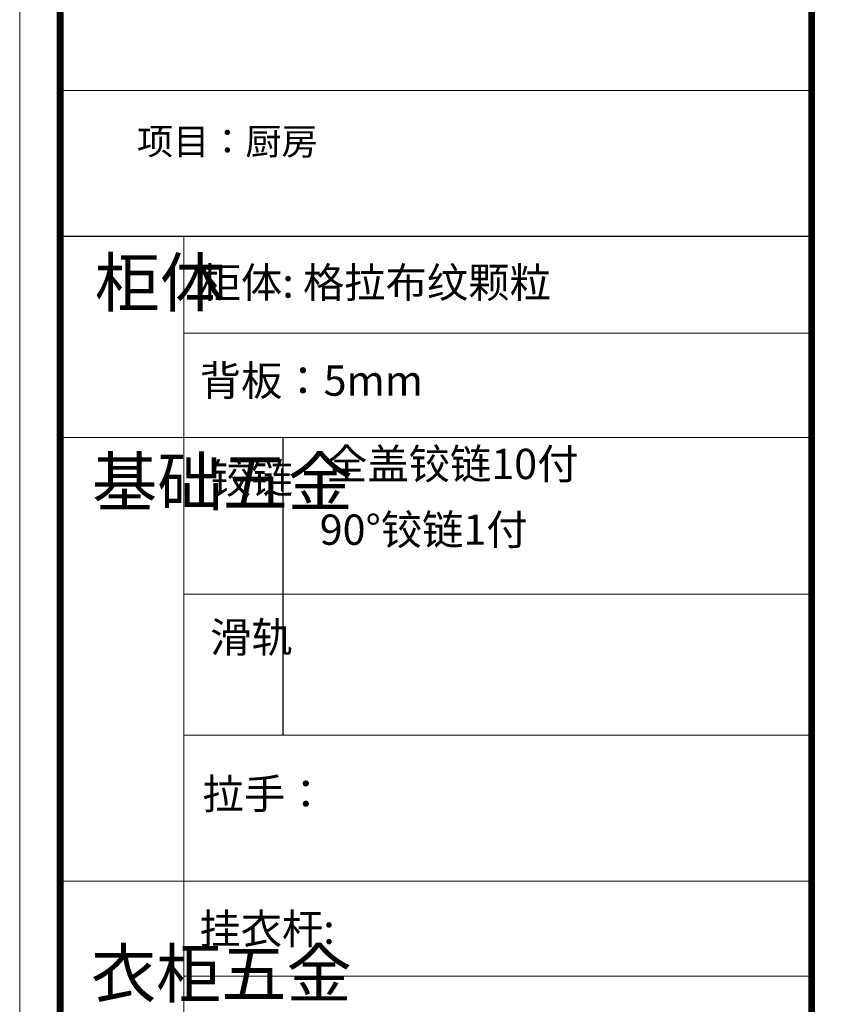
# Model space of a CAD drawing. Units: millimetres. Extents: x 0 to 367138, y -295 to 32120.
# Drawn here: x 27532 to 30950, y 24160 to 28310 of the extents above; entities that cross this region are included whole.
import ezdxf

# ---------------------------------------------------------------- set-up
doc = ezdxf.new("R2010")
doc.units = ezdxf.units.MM
doc.layers.add('01', color=7, linetype='Continuous')
doc.styles.get("Standard").update_dxf_attribs({"font": 'arial.ttf'})

msp = doc.modelspace()

# ---------------------------------------------------------------- linework, layer by layer
at = {"color": 0, "linetype": 'ByBlock', "lineweight": 9}
for p, q in [((30871.4, 28011.8), (27702.7, 28011.8)), ((28224.1, 27396.8), (28224.1, 21915.4)), ((30871.4, 26988.9), (28224.1, 26988.9)), ((30871.4, 26549.9), (27702.7, 26549.9)), ((30871.4, 25888.6), (28224.1, 25888.6)), ((30871.4, 25294.8), (28224.1, 25294.8)), ((30871.4, 24679.3), (27702.7, 24679.3)), ((30871.4, 24279.3), (28224.1, 24279.3))]:
    msp.add_line(p, q, dxfattribs=at)
at = {"color": 0, "linetype": 'ByBlock', "ltscale": 3}
msp.add_line((28641.2, 26549.9), (28641.2, 25294.8), dxfattribs=at)
at = {"color": 0, "linetype": 'ByBlock', "lineweight": 9}
msp.add_lwpolyline([(42450.7, 20814.7), (27532.1, 20814.7), (27532.1, 32120), (42450.7, 32120)], close=True, dxfattribs=at)
msp.add_lwpolyline([(42450.7, 20814.7), (27532.1, 20814.7), (27532.1, 32120), (42450.7, 32120)], close=True, dxfattribs=at)
msp.add_lwpolyline([(42450.7, 20814.7), (27532.1, 20814.7), (27532.1, 32120), (42450.7, 32120)], close=True, dxfattribs=at)
at = {"color": 0, "linetype": 'ByBlock', "lineweight": 9, "const_width": 28.3}
msp.add_lwpolyline([(42280.3, 20985), (27702.7, 20985), (27702.7, 31949.7), (42280.3, 31949.7)], close=True, dxfattribs=at)
msp.add_lwpolyline([(42280.3, 20985), (27702.7, 20985), (27702.7, 31949.7), (42280.3, 31949.7)], close=True, dxfattribs=at)
msp.add_lwpolyline([(42280.3, 20985), (27702.7, 20985), (27702.7, 31949.7), (42280.3, 31949.7)], close=True, dxfattribs=at)
msp.add_lwpolyline([(30871.4, 31949.7), (30871.4, 20985)], dxfattribs=at)
at = {"layer": '01', "linetype": 'ByBlock'}
msp.add_line((30871.4, 27396.8), (27702.7, 27396.8), dxfattribs=at)

# ---------------------------------------------------------------- texts
at = {"color": 0, "linetype": 'ByBlock', "lineweight": 9, "attachment_point": 1}
for s, insert, char_height, width in [('{\\fSimSun|b0|i0|c134|p54;项目：厨房}', (28026.9, 27853), 111.597, 2353.269), ('{\\fSimSun|b0|i0|c134|p54;柜体}', (27848.4, 27303.2), 201.521, 137.752), ('{\\fSimSun|b0|i0|c134|p54;柜体: 格拉布纹颗粒}', (28291.3, 27266.2), 127.6, 2276.28), ('{\\fSimSun|b0|i0|c134|p54;背板：5mm}', (28291.3, 26852.9), 127.6, 1444.843), ('{\\fSimSun|b0|i0|c134|p54;全盖铰链10付}', (28823.9, 26501.7), 127.63, 1529.381), ('{\\fSimSun|b0|i0|c134|p54;^I基础五金}', (27837.4, 26462.6), 201.521, 137.752), ('{\\fSimSun|b0|i0|c134|p54;铰链}', (28335.2, 26441.3), 127.63, 137.752), ('{\\fSimSun|b0|i0|c134|p54;90°铰链1付}', (28797, 26224.6), 127.63, 1529.381), ('{\\fSimSun|b0|i0|c134|p54;滑轨}', (28335.2, 25770.9), 127.63, 137.752), ('{\\fSimSun|b0|i0|c134|p54;拉手：}', (28303.3, 25111.1), 127.6, 2126.703), ('{\\fSimSun|b0|i0|c134|p54;挂衣杆:  }', (28289.8, 24542.2), 127.6, 1444.843), ('{\\fSimSun|b0|i0|c134|p54;^I衣柜五金}', (27832.4, 24391.1), 201.521, 137.752)]:
    msp.add_mtext(s, dxfattribs=dict(at, insert=insert, char_height=char_height, width=width))

doc.saveas('drawing.dxf')
